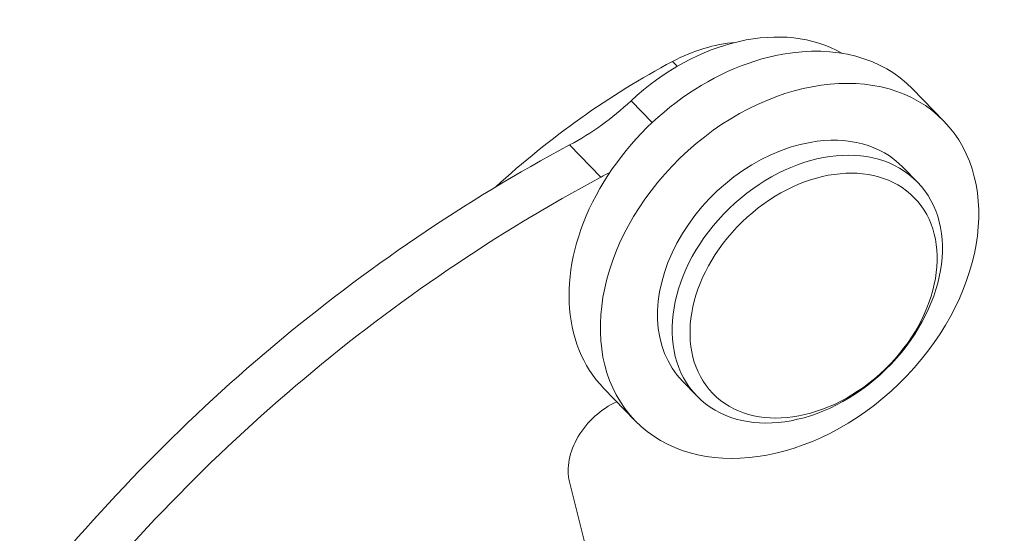
# Model space of a CAD drawing. Units: millimetres. Extents: x 1443 to 2037, y 610 to 1030.
# Drawn here: x 1507 to 1529, y 749 to 761 of the extents above; entities that cross this region are included whole.
import ezdxf

# ---------------------------------------------------------------- set-up
doc = ezdxf.new("R2010")
doc.units = ezdxf.units.MM
doc.header["$LTSCALE"] = 65.395
doc.layers.add('1', color=7, linetype='CONTINUOUS', true_color=0xffffff)

msp = doc.modelspace()

# ---------------------------------------------------------------- linework, layer by layer
at = {"layer": '1', "color": 0, "linetype": 'Continuous', "lineweight": 20}
for p, q in [((1521.831, 760.207), (1521.939, 760.097)), ((1527.299, 759.584), (1527.298, 759.584)), ((1528.012, 758.85), (1527.298, 759.584)), ((1520.888, 759.312), (1521.37, 758.815)), ((1520.203, 757.571), (1519.489, 758.306)), ((1527.079, 757.801), (1527.079, 757.801)), ((1527.412, 757.458), (1527.079, 757.801)), ((1520.271, 752.754), (1520.984, 752.02)), ((1522.06, 752.922), (1522.393, 752.579)), ((1520.117, 748.129), (1519.486, 750.628))]:
    msp.add_line(p, q, dxfattribs=at)
for centre, major_axis, start_param, end_param in [((1523.047, 756.928), (3.155, 3.067), 0.201851, 1.545101), ((1522.557, 757.599), (2.51, 2.439), 0.72271, 1.191203), ((1523.785, 756.169), (3.514, 3.415), 0, 0.823052), ((1523.785, 756.169), (3.514, 3.415), 0.823052, 3.141645), ((1524.88, 749.255), (10.541, 10.245), 1.191203, 1.53224), ((1518.434, 762.021), (3.586, 3.485), 4.337127, 4.686694), ((1524.569, 755.361), (2.51, 2.439), 0.823052, 3.141645), ((1524.569, 755.361), (2.51, 2.439), 0, 0.823052), ((1525.822, 736.014), (21.513, 20.909), 1.195534, 1.749441), ((1519.148, 761.287), (-3.586, -3.485), 1.195534, 1.244593), ((1526.535, 735.28), (21.513, 20.909), 1.195534, 1.749441), ((1520.774, 751.286), (-1.076, -1.045), 4.255205, 5.883556)]:
    msp.add_ellipse(centre, major_axis=major_axis, ratio=0.730823, start_param=start_param, end_param=end_param, dxfattribs=at)
for centre, major_axis in [((1524.498, 755.435), (3.514, 3.415)), ((1524.902, 755.019), (-2.51, -2.439)), ((1525.045, 754.872), (-2.295, -2.23))]:
    msp.add_ellipse(centre, major_axis=major_axis, ratio=0.730823, dxfattribs=at)

doc.saveas('drawing.dxf')
